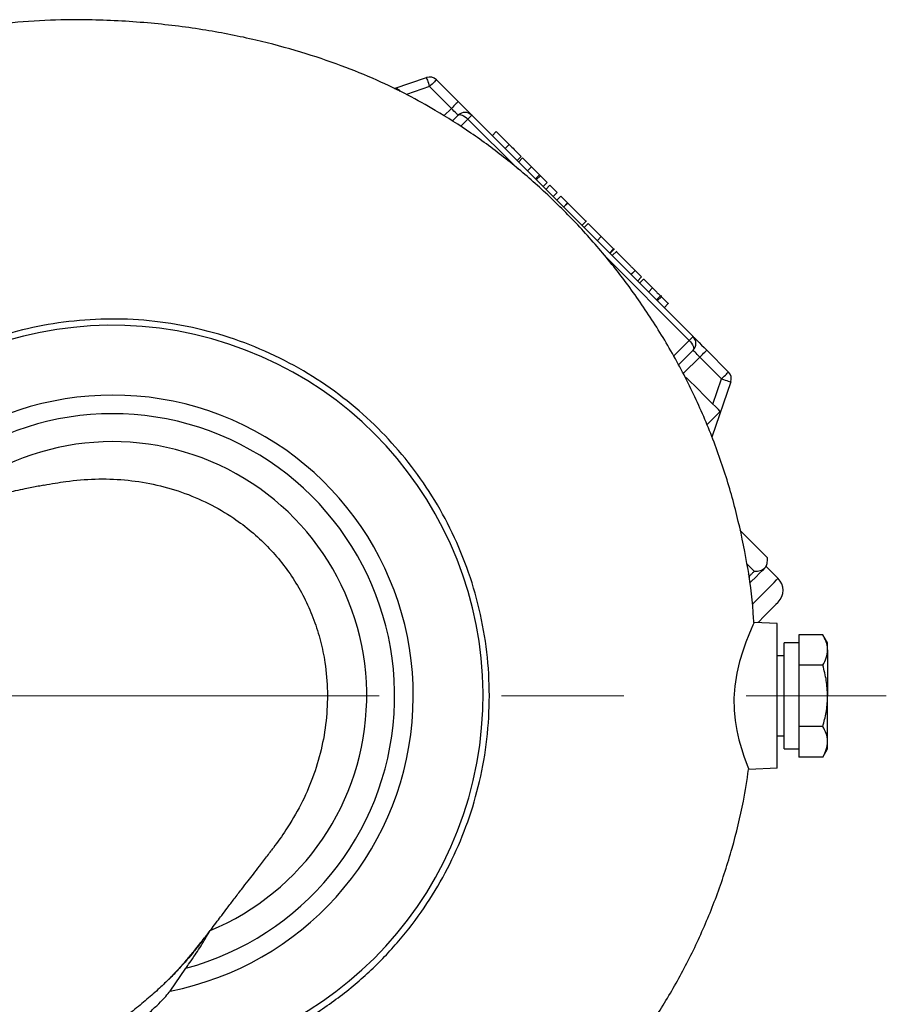
# Model space of a CAD drawing. Units: millimetres. Extents: x -4 to 213, y 0 to 297.
# Drawn here: x 83 to 101, y 249 to 269 of the extents above; entities that cross this region are included whole.
import ezdxf

# ---------------------------------------------------------------- set-up
doc = ezdxf.new("R2010")
doc.units = ezdxf.units.MM
doc.linetypes.add('CENTERX2', pattern=[20.32, 12.7, -2.54, 2.54, -2.54])
doc.layers.add('FORMAT', color=7, linetype='Continuous')

msp = doc.modelspace()

# ---------------------------------------------------------------- linework, layer by layer
at = {"color": 7, "linetype": 'Continuous', "lineweight": 25}
for p, q in [((91.1346, 267.888), (91.8025, 268.118)), ((92.009, 268.0703), (92.4614, 267.6179)), ((91.1886, 267.9007), (91.1624, 267.8746)), ((92.32, 267.4765), (91.8676, 267.9289)), ((92.3386, 267.2123), (92.4614, 267.3351)), ((92.7442, 267.3351), (97.3404, 262.7389)), ((93.2544, 266.9946), (93.1695, 266.9098)), ((93.5217, 266.7273), (93.4369, 266.6424)), ((93.7719, 266.4771), (93.6871, 266.3922)), ((93.8005, 266.4485), (93.7156, 266.3637)), ((93.9857, 266.2633), (93.9008, 266.1785)), ((94.1498, 266.0992), (94.065, 266.0143)), ((94.1686, 266.0805), (94.0837, 265.9956)), ((94.1686, 266.0805), (94.3117, 265.9373)), ((94.3117, 265.9373), (94.2268, 265.8525)), ((94.368, 265.881), (94.2831, 265.7962)), ((94.368, 265.881), (94.5165, 265.7325)), ((94.5165, 265.7325), (94.4317, 265.6476)), ((94.5939, 265.6551), (94.509, 265.5703)), ((94.5939, 265.6551), (94.735, 265.514)), ((94.735, 265.514), (94.6502, 265.4291)), ((94.737, 265.512), (94.6522, 265.4271)), ((94.735, 265.514), (94.737, 265.512)), ((95.0318, 265.0475), (95.1273, 265.1429)), ((95.1628, 265.0862), (95.0779, 265.0014)), ((95.4334, 264.8156), (95.3486, 264.7307)), ((95.6118, 264.4675), (95.7073, 264.5629)), ((95.6898, 264.5592), (95.6049, 264.4743)), ((95.6959, 264.5531), (95.6111, 264.4682)), ((95.7547, 264.5156), (95.6592, 264.4201)), ((96.1349, 264.1141), (96.05, 264.0293)), ((96.1369, 264.1121), (96.052, 264.0272)), ((96.1349, 264.1141), (96.1369, 264.1121)), ((96.1369, 264.1121), (96.2725, 263.9765)), ((96.2725, 263.9765), (96.1877, 263.8916)), ((96.3142, 263.9348), (96.2293, 263.8499)), ((96.4994, 263.7496), (96.4146, 263.6647)), ((96.6636, 263.5854), (96.5787, 263.5006)), ((96.6823, 263.5667), (96.5974, 263.4819)), ((96.6832, 263.587), (96.6726, 263.5764)), ((96.6823, 263.5667), (96.8254, 263.4236)), ((96.8254, 263.4236), (96.7406, 263.3387)), ((96.8254, 263.4236), (96.836, 263.4342)), ((97.3404, 262.456), (97.0356, 262.1512)), ((97.9342, 261.8622), (97.4819, 262.3146)), ((97.6233, 262.456), (98.0756, 262.0037)), ((97.199, 261.8903), (97.1823, 261.8736)), ((98.1233, 261.7971), (97.7293, 260.6529)), ((97.6276, 260.9047), (97.9061, 261.1832)), ((98.8895, 258.1434), (98.3141, 258.7188)), ((98.4567, 258.0191), (98.611, 257.8648)), ((98.8607, 257.9659), (98.8766, 258.0252)), ((99.1082, 257.7184), (98.8607, 257.9659)), ((98.5201, 257.7739), (98.4865, 257.8075)), ((98.4964, 257.7372), (98.5201, 257.7739)), ((99.0843, 256.7789), (98.609, 256.8038)), ((99.0843, 253.7789), (99.0843, 256.7789)), ((99.5343, 256.5491), (99.5343, 256.2315)), ((100.036, 256.5491), (99.5343, 256.5491)), ((100.1343, 256.3789), (100.036, 256.5491)), ((99.5343, 256.3789), (99.2343, 256.3789)), ((99.2343, 254.1789), (99.2343, 256.3789)), ((99.5343, 256.2315), (99.5343, 255.914)), ((100.1343, 256.2315), (100.1343, 256.3789)), ((100.1343, 256.2315), (100.1343, 255.2789)), ((99.2343, 256.1119), (99.0843, 256.1119)), ((99.5343, 255.914), (99.5343, 255.2789)), ((100.036, 255.914), (99.5343, 255.914)), ((99.5343, 255.2789), (99.5343, 254.6438)), ((100.1343, 254.3263), (100.1343, 255.2789)), ((99.5343, 254.6438), (99.5343, 254.3263)), ((100.036, 254.6438), (99.5343, 254.6438)), ((99.0843, 254.4459), (99.2343, 254.4459)), ((99.2343, 254.1789), (99.5343, 254.1789)), ((99.5343, 254.3263), (99.5343, 254.0087)), ((100.036, 254.0087), (100.1343, 254.1789)), ((100.1343, 254.1789), (100.1343, 254.3263)), ((100.036, 254.0087), (99.5343, 254.0087)), ((99.0843, 253.7789), (98.5009, 253.7483)), ((86.8602, 249.8489), (86.8255, 249.8061)), ((86.4802, 249.1498), (86.8054, 249.622))]:
    msp.add_line(p, q, dxfattribs=at)
at = {"color": 1, "linetype": 'Continuous', "lineweight": 25}
for p, q in [((91.8676, 267.9289), (91.3903, 267.7645)), ((92.1657, 267.3222), (92.32, 267.4765)), ((92.6648, 267.2556), (92.5115, 267.1023)), ((93.6996, 266.2209), (92.6648, 267.2556)), ((97.261, 262.6594), (95.5199, 264.4006)), ((96.9327, 262.3311), (97.261, 262.6594)), ((97.4819, 262.3146), (97.1367, 261.9694)), ((97.7531, 261.3362), (97.9342, 261.8622))]:
    msp.add_line(p, q, dxfattribs=at)
at = {"color": 7, "linetype": 'Continuous', "lineweight": 25, "flags": 128}
for points in [[(91.8025, 268.118), (91.8037, 268.1143), (91.8074, 268.1036), (91.8135, 268.0861), (91.8216, 268.0626), (91.8314, 268.0339), (91.8427, 268.0012), (91.8549, 267.9657), (91.8676, 267.9289)], [(92.009, 268.0703), (92.0063, 268.0676), (91.9983, 268.0595), (91.9852, 268.0464), (91.9676, 268.0289), (91.9462, 268.0074), (91.9217, 267.983), (91.8952, 267.9564), (91.8676, 267.9289)], [(91.1886, 267.9007), (91.196, 267.8934), (91.2282, 267.8611), (91.2586, 267.8307)], [(92.4614, 267.6179), (92.4587, 267.6152), (92.4506, 267.6071), (92.4376, 267.5941), (92.42, 267.5765), (92.3985, 267.5551), (92.3741, 267.5306), (92.3476, 267.5041), (92.32, 267.4765)], [(92.4614, 267.3351), (92.4587, 267.3378), (92.4506, 267.3458), (92.4376, 267.3589), (92.42, 267.3765), (92.3985, 267.3979), (92.3741, 267.4224), (92.3476, 267.4489), (92.32, 267.4765)], [(92.4614, 267.6179), (92.5166, 267.5627), (92.5696, 267.5097), (92.6185, 267.4608), (92.6614, 267.4179), (92.6966, 267.3827), (92.7227, 267.3566), (92.7388, 267.3405), (92.7442, 267.3351)], [(92.4614, 267.3351), (92.4762, 267.3444), (92.4959, 267.348), (92.5197, 267.3457), (92.5467, 267.3375), (92.5758, 267.3238), (92.606, 267.305), (92.636, 267.282), (92.6648, 267.2556)], [(92.7442, 267.3351), (92.7429, 267.3337), (92.7388, 267.3296), (92.732, 267.3228), (92.7227, 267.3136), (92.7111, 267.302), (92.6974, 267.2883), (92.6819, 267.2727), (92.6648, 267.2556)], [(97.261, 262.6594), (97.2781, 262.6765), (97.2936, 262.6921), (97.3073, 262.7058), (97.3189, 262.7174), (97.3282, 262.7266), (97.3349, 262.7334), (97.3391, 262.7375), (97.3404, 262.7389)], [(97.3404, 262.7389), (97.3459, 262.7334), (97.362, 262.7173), (97.3881, 262.6912), (97.4233, 262.656), (97.4661, 262.6132), (97.515, 262.5643), (97.5681, 262.5112), (97.6233, 262.456)], [(97.261, 262.6594), (97.2874, 262.6307), (97.3104, 262.6006), (97.3291, 262.5704), (97.3428, 262.5413), (97.351, 262.5143), (97.3534, 262.4905), (97.3498, 262.4708), (97.3404, 262.456)], [(97.4819, 262.3146), (97.4543, 262.3422), (97.4277, 262.3687), (97.4033, 262.3932), (97.3818, 262.4146), (97.3643, 262.4322), (97.3512, 262.4453), (97.3431, 262.4533), (97.3404, 262.456)], [(97.4819, 262.3146), (97.5094, 262.3422), (97.536, 262.3687), (97.5604, 262.3932), (97.5818, 262.4146), (97.5994, 262.4322), (97.6125, 262.4453), (97.6206, 262.4533), (97.6233, 262.456)], [(97.9342, 261.8622), (97.9618, 261.8898), (97.9883, 261.9164), (98.0128, 261.9408), (98.0342, 261.9622), (98.0518, 261.9798), (98.0649, 261.9929), (98.0729, 262.0009), (98.0756, 262.0037)], [(97.5526, 261.5368), (97.4572, 261.6322), (97.3689, 261.7205), (97.2942, 261.7952), (97.2386, 261.8507), (97.2064, 261.8829), (97.199, 261.8903)], [(97.9342, 261.8622), (97.9711, 261.8495), (98.0066, 261.8373), (98.0393, 261.8261), (98.0679, 261.8162), (98.0915, 261.8081), (98.1089, 261.8021), (98.1197, 261.7984), (98.1233, 261.7971)], [(97.9061, 261.1832), (97.8987, 261.1906), (97.8665, 261.2229), (97.8109, 261.2784), (97.7363, 261.3531), (97.6479, 261.4414), (97.5526, 261.5368)], [(98.8246, 257.9298), (98.78, 257.8852), (98.7186, 257.8238), (98.6415, 257.7467), (98.55, 257.6552), (98.5177, 257.6229)], [(98.611, 257.8648), (98.6001, 257.854), (98.5892, 257.843), (98.578, 257.8319), (98.5668, 257.8206), (98.5553, 257.8091), (98.5437, 257.7976), (98.532, 257.7858), (98.5201, 257.7739)], [(98.8607, 257.9659), (98.8516, 257.9568), (98.8246, 257.9298)], [(99.1082, 257.2234), (99.0982, 257.2134), (99.0626, 257.1778), (99.0023, 257.1175), (98.9192, 257.0345), (98.8162, 256.9314), (98.6963, 256.8116), (98.6846, 256.7998)], [(98.6087, 256.7997), (98.605, 256.7916), (98.5837, 256.7447), (98.5469, 256.6616), (98.4977, 256.5457), (98.4386, 256.3964), (98.372, 256.2098), (98.3053, 255.9908), (98.2475, 255.7476), (98.2055, 255.4775), (98.1888, 255.2337), (98.1934, 254.9821), (98.2144, 254.768), (98.2489, 254.5614), (98.294, 254.3646), (98.3444, 254.186), (98.3976, 254.0232), (98.445, 253.8917), (98.4792, 253.8026), (98.4983, 253.7547), (98.5009, 253.7483), (98.5009, 253.7483)]]:
    msp.add_lwpolyline(points, dxfattribs=at)
at = {"color": 1, "linetype": 'Continuous', "lineweight": 25, "flags": 128}
msp.add_lwpolyline([(98.5806, 257.1908), (98.6069, 257.2171), (98.7379, 257.3481), (98.8527, 257.463), (98.9487, 257.5589), (99.0235, 257.6337), (99.0755, 257.6857), (99.1033, 257.7135), (99.1082, 257.7184)], dxfattribs=at)
at = {"color": 7, "linetype": 'Continuous', "lineweight": 25}
for centre, radius, start, end in [((91.8676, 267.9289), 0.2, 45, 109), ((92.6028, 267.1936), 0.2, 45, 135), ((85.2843, 255.2789), 7.6936, 264.63121, 159.39643), ((97.199, 262.5974), 0.2, 315, 45), ((97.9342, 261.8622), 0.2, 341, 45), ((85.2843, 255.2789), 6.2447, 281.04152, 142.89022), ((85.2843, 255.2789), 5.8579, 285.05084, 138.88963), ((85.2843, 255.2789), 5.2783, 292.54208, 131.44584), ((98.8607, 257.4709), 0.35, 315, 45)]:
    msp.add_arc(centre, radius, start, end, dxfattribs=at)
for points, knots in [([(98.6023, 256.7993), (98.5957, 256.9147), (98.5701, 257.3694), (98.4469, 258.1566), (98.233, 259.1534), (97.9392, 260.1307), (97.5731, 261.083), (97.1349, 262.003), (96.6328, 262.8805), (96.0761, 263.7072), (95.4744, 264.4772), (94.8341, 265.1893), (94.1612, 265.8429), (93.4608, 266.437), (92.7376, 266.9703), (92.0547, 267.405), (91.4007, 267.7671), (90.7515, 268.0812), (90.0108, 268.3816), (89.1711, 268.6615), (88.2326, 268.9126), (87.1946, 269.1174), (86.0592, 269.2609), (84.98, 269.3209), (83.9792, 269.317), (83.0765, 269.2534), (82.1434, 269.1213), (81.188, 268.9074), (80.2158, 268.6089), (79.5837, 268.3338), (79.2619, 268.1938)], [0, 0, 0, 0, 0.0132211, 0.0520838, 0.0909493, 0.1298149, 0.1686841, 0.207563, 0.2462629, 0.284244, 0.321478, 0.3579669, 0.3937105, 0.4287064, 0.4629496, 0.4964332, 0.5212346, 0.5484301, 0.5788802, 0.6126074, 0.6496263, 0.6899432, 0.7335525, 0.7804348, 0.8134942, 0.8479802, 0.8838807, 0.9211855, 0.95989, 1, 1, 1, 1]), ([(93.2544, 266.9946), (93.2586, 266.9904), (93.2666, 266.9824), (93.3347, 266.9143), (93.4248, 266.8242), (93.4889, 266.7601), (93.5217, 266.7273)], [0, 0, 0, 0, 0.3072215, 0.5789647, 0.784399, 1, 1, 1, 1]), ([(93.5217, 266.7273), (93.5574, 266.6916), (93.6257, 266.6233), (93.7075, 266.5415), (93.7561, 266.4929), (93.7664, 266.4826), (93.7719, 266.4771)], [0, 0, 0, 0, 0.27873582, 0.53400097, 0.74830731, 1, 1, 1, 1]), ([(93.8005, 266.4485), (93.8021, 266.4469), (93.8051, 266.4439), (93.8334, 266.4156), (93.8746, 266.3744), (93.9266, 266.3224), (93.9663, 266.2827), (93.9857, 266.2633)], [0, 0, 0, 0, 0.2059773, 0.3953383, 0.5800595, 0.7946811, 1, 1, 1, 1]), ([(93.9857, 266.2633), (94.0028, 266.2462), (94.0369, 266.2121), (94.097, 266.152), (94.1295, 266.1195), (94.1498, 266.0992)], [0, 0, 0, 0, 0.2735139, 0.5438375, 1, 1, 1, 1]), ([(94.1498, 266.0992), (94.1527, 266.0963), (94.1577, 266.0913), (94.1652, 266.0838), (94.1686, 266.0805)], [0, 0, 0, 0, 0.5622194, 1, 1, 1, 1]), ([(94.737, 265.512), (94.7462, 265.5028), (94.7641, 265.4849), (94.8084, 265.4406), (94.8531, 265.3959), (94.9011, 265.3479), (94.9433, 265.3057), (94.9982, 265.2508), (95.0494, 265.1996), (95.0885, 265.1605), (95.1124, 265.1366), (95.1152, 265.1338), (95.1167, 265.1323)], [0, 0, 0, 0, 0.0800233, 0.1559237, 0.2669156, 0.3043853, 0.3911832, 0.4721163, 0.5922172, 0.7193424, 0.8559276, 1, 1, 1, 1]), ([(95.1628, 265.0862), (95.1666, 265.0824), (95.1738, 265.0752), (95.2402, 265.0088), (95.3328, 264.9162), (95.399, 264.85), (95.4334, 264.8156)], [0, 0, 0, 0, 0.307938, 0.5762578, 0.7798644, 1, 1, 1, 1]), ([(95.4334, 264.8156), (95.4654, 264.7836), (95.5274, 264.7216), (95.6063, 264.6427), (95.6617, 264.5873), (95.68, 264.569), (95.6898, 264.5592)], [0, 0, 0, 0, 0.2741013, 0.5316417, 0.7472419, 1, 1, 1, 1]), ([(95.7441, 264.5049), (95.7466, 264.5024), (95.7515, 264.4975), (95.7882, 264.4608), (95.8326, 264.4164), (95.8735, 264.3755), (95.9227, 264.3263), (95.9748, 264.2742), (96.0253, 264.2237), (96.0699, 264.1791), (96.1086, 264.1404), (96.1259, 264.1231), (96.1349, 264.1141)], [0, 0, 0, 0, 0.1897637, 0.366089, 0.4484262, 0.52826, 0.6088867, 0.6953224, 0.7706483, 0.8441185, 0.9192439, 1, 1, 1, 1]), ([(96.3142, 263.9348), (96.3158, 263.9332), (96.3189, 263.9301), (96.3472, 263.9018), (96.3884, 263.8606), (96.4403, 263.8087), (96.48, 263.769), (96.4994, 263.7496)], [0, 0, 0, 0, 0.2059772, 0.3953387, 0.5800596, 0.7946775, 1, 1, 1, 1]), ([(96.4994, 263.7496), (96.5166, 263.7324), (96.5506, 263.6984), (96.6108, 263.6382), (96.6432, 263.6058), (96.6636, 263.5854)], [0, 0, 0, 0, 0.2735124, 0.5438383, 1, 1, 1, 1]), ([(96.6636, 263.5854), (96.6664, 263.5826), (96.6715, 263.5775), (96.679, 263.57), (96.6823, 263.5667)], [0, 0, 0, 0, 0.56221127, 1, 1, 1, 1]), ([(84.3766, 247.5067), (84.6567, 247.4828), (85.2247, 247.4344), (86.0905, 247.4802), (86.9642, 247.6187), (87.8297, 247.8612), (88.669, 248.2043), (89.4646, 248.6434), (90.2008, 249.1691), (90.8644, 249.7693), (91.4456, 250.4291), (91.939, 251.1333), (92.3487, 251.8785), (92.6776, 252.6678), (92.9227, 253.5057), (93.075, 254.3827), (93.1267, 255.2833), (93.0738, 256.1898), (92.9162, 257.084), (92.6581, 257.9483), (92.3075, 258.7666), (91.8757, 259.5253), (91.3735, 260.2174), (90.803, 260.8479), (90.1605, 261.4194), (89.4427, 261.9273), (88.6585, 262.3581), (87.8209, 262.6999), (86.9454, 262.9436), (86.0497, 263.0838), (85.1516, 263.12), (84.2695, 263.0532), (83.4164, 262.898), (82.875, 262.7198), (82.6079, 262.632)], [0, 0, 0, 0, 0.0298653, 0.0605617, 0.0919296, 0.1237851, 0.1559262, 0.1881395, 0.2202087, 0.2519234, 0.2830867, 0.3135226, 0.3431873, 0.3733458, 0.404285, 0.4358369, 0.4678108, 0.5, 0.5321892, 0.5641631, 0.595715, 0.6266542, 0.6568126, 0.6864774, 0.7169132, 0.7480766, 0.7797912, 0.8118605, 0.8440737, 0.8762149, 0.9080704, 0.9394383, 0.9701347, 1, 1, 1, 1]), ([(83.8594, 259.6538), (83.8613, 259.6543), (84.012, 259.6862), (84.3648, 259.7409), (84.9209, 259.7937), (85.5302, 259.7751), (86.133, 259.6849), (86.72, 259.5213), (87.2817, 259.2849), (87.7643, 259.003), (88.1695, 258.6985), (88.5048, 258.388), (88.8062, 258.0453), (89.0699, 257.6727), (89.2933, 257.2746), (89.4735, 256.8553), (89.61, 256.4192), (89.7112, 255.9225), (89.7585, 255.3656), (89.7308, 254.7569), (89.6263, 254.1564), (89.4487, 253.5734), (89.2035, 253.0153), (88.9167, 252.5359), (88.7007, 252.2227), (88.5918, 252.0824), (88.5762, 252.0623)], [0, 0, 0, 0, 0.000499, 0.0387098, 0.089656, 0.1407045, 0.1914896, 0.2425111, 0.2934556, 0.3442513, 0.3825629, 0.4206501, 0.4589227, 0.4970482, 0.5351876, 0.573446, 0.6115462, 0.6498458, 0.7006375, 0.7515895, 0.8026063, 0.8534096, 0.9044407, 0.9553855, 0.9935959, 1, 1, 1, 1]), ([(83.8595, 259.6534), (83.8197, 259.6459), (83.6955, 259.6223), (83.495, 259.5814), (83.2764, 259.5366), (83.0757, 259.4952), (82.8602, 259.4507), (82.6387, 259.4053), (82.4388, 259.365), (82.2944, 259.3366), (82.1636, 259.3113), (81.9886, 259.2779), (81.7233, 259.2258), (81.3788, 259.1544), (81.126, 259.0904), (81.0043, 259.0596)], [0, 0, 0, 0, 0.0510473, 0.1597161, 0.2353872, 0.2969869, 0.3797862, 0.4787932, 0.5416149, 0.59072, 0.6270124, 0.6709576, 0.7625067, 0.8856879, 1, 1, 1, 1]), ([(98.8246, 257.9298), (98.8282, 257.9336), (98.8527, 257.9596), (98.8835, 258.0228), (98.8875, 258.103), (98.8895, 258.1434)], [0, 0, 0, 0, 0.0799927, 0.536638, 1, 1, 1, 1]), ([(98.611, 257.8648), (98.6546, 257.8666), (98.7427, 257.8701), (98.7971, 257.9098), (98.8246, 257.9298)], [0, 0, 0, 0, 0.49617103, 1, 1, 1, 1]), ([(100.1343, 256.2315), (100.1341, 256.239), (100.1333, 256.296), (100.1118, 256.4035), (100.0614, 256.5003), (100.036, 256.5491)], [0, 0, 0, 0, 0.0700962, 0.5307879, 1, 1, 1, 1]), ([(100.036, 255.914), (100.0635, 255.9655), (100.1189, 256.0696), (100.1291, 256.1772), (100.1343, 256.2315)], [0, 0, 0, 0, 0.4954578, 1, 1, 1, 1]), ([(100.1343, 255.2789), (100.1293, 255.3853), (100.1193, 255.6005), (100.064, 255.8087), (100.036, 255.914)], [0, 0, 0, 0, 0.4945107, 1, 1, 1, 1]), ([(100.036, 254.6438), (100.0612, 254.7406), (100.1121, 254.9357), (100.1334, 255.1507), (100.1342, 255.2655), (100.1343, 255.2789)], [0, 0, 0, 0, 0.4652601, 0.9377956, 1, 1, 1, 1]), ([(100.1343, 254.3263), (100.1341, 254.3338), (100.1333, 254.3908), (100.1118, 254.4983), (100.0614, 254.595), (100.036, 254.6438)], [0, 0, 0, 0, 0.0700962, 0.530788, 1, 1, 1, 1]), ([(100.036, 254.0087), (100.0635, 254.0603), (100.1189, 254.1644), (100.1291, 254.272), (100.1343, 254.3263)], [0, 0, 0, 0, 0.4954579, 1, 1, 1, 1]), ([(79.1375, 244.7294), (79.394, 244.5685), (79.9276, 244.2338), (80.7799, 243.8236), (81.6583, 243.4767), (82.526, 243.2096), (83.374, 243.0122), (84.2471, 242.8693), (85.1363, 242.7854), (86.0309, 242.7638), (86.8693, 242.7986), (87.6477, 242.8796), (88.4158, 243.0054), (89.1595, 243.1746), (89.8758, 243.3861), (90.5319, 243.6223), (91.2248, 243.9179), (91.9637, 244.2928), (92.7374, 244.7593), (93.476, 245.2792), (94.1765, 245.8489), (94.8365, 246.4654), (95.4562, 247.1286), (96.0349, 247.8402), (96.5703, 248.6019), (97.057, 249.4128), (97.4889, 250.2708), (97.8601, 251.1731), (98.1622, 252.116), (98.3776, 252.9781), (98.4596, 253.5296), (98.4924, 253.7497)], [0, 0, 0, 0, 0.03581, 0.0744846, 0.1117142, 0.1474953, 0.1818181, 0.2146687, 0.2521216, 0.2874042, 0.3204888, 0.3513498, 0.379964, 0.4125393, 0.4415391, 0.4682953, 0.495017, 0.5306362, 0.5662458, 0.6018439, 0.6374315, 0.6730087, 0.7086406, 0.7447611, 0.7814547, 0.8187268, 0.8565814, 0.8950213, 0.9340499, 0.9736716, 1, 1, 1, 1]), ([(86.8273, 249.8046), (86.8818, 249.8686), (87.0081, 250.0169), (87.18, 250.2354), (87.3347, 250.4355), (87.4526, 250.5916), (87.5589, 250.7331), (87.6763, 250.8884), (87.8162, 251.0713), (87.9597, 251.2576), (88.0911, 251.4276), (88.216, 251.5893), (88.3522, 251.7663), (88.4763, 251.9276), (88.5517, 252.0283), (88.5768, 252.0618)], [0, 0, 0, 0, 0.0777882, 0.1801233, 0.2622702, 0.3202557, 0.3705481, 0.4349581, 0.5184404, 0.6137149, 0.6948597, 0.7592273, 0.8357756, 0.945301, 1, 1, 1, 1]), ([(86.8054, 249.622), (86.8222, 249.647), (86.8613, 249.7054), (86.9641, 249.8498), (87.0716, 250.0097), (87.1839, 250.1914), (87.2623, 250.3259), (87.3078, 250.4038)], [0, 0, 0, 0, 0.1691107, 0.393125, 0.5693267, 0.7503151, 1, 1, 1, 1]), ([(86.2887, 249.2367), (86.2046, 249.1599), (86.0332, 249.0035), (85.7454, 248.7675), (85.4286, 248.5264), (85.0381, 248.2514), (84.565, 247.9451), (84.0063, 247.6113), (83.6174, 247.3979), (83.4174, 247.2882)], [0, 0, 0, 0, 0.105901, 0.2158677, 0.3309965, 0.452044, 0.6234238, 0.8063936, 1, 1, 1, 1]), ([(84.5644, 247.6191), (84.7527, 247.737), (85.0377, 247.9155), (85.3984, 248.172), (85.6488, 248.3626), (85.8738, 248.5471), (86.0712, 248.7213), (86.2474, 248.89), (86.3954, 249.0452), (86.4525, 249.1156), (86.4802, 249.1498)], [0, 0, 0, 0, 0.2346359, 0.3551674, 0.4767743, 0.5808663, 0.6861957, 0.790453, 0.8979998, 1, 1, 1, 1])]:
    msp.add_open_spline(points, degree=3, knots=knots, dxfattribs=at)
at = {"color": 1, "linetype": 'Continuous', "lineweight": 25}
for points, knots in [([(87.132, 250.1762), (87.1287, 250.1714), (87.0781, 250.0995), (86.9457, 249.9312), (86.7321, 249.6803), (86.494, 249.432), (86.3572, 249.3018), (86.2887, 249.2367)], [0, 0, 0, 0, 0.017002, 0.2585433, 0.6276381, 0.8136643, 1, 1, 1, 1]), ([(86.8255, 249.8061), (86.8004, 249.7748), (86.6439, 249.579), (86.4508, 249.3929), (86.2887, 249.2367)], [0, 0, 0, 0, 0.1600507, 1, 1, 1, 1])]:
    msp.add_open_spline(points, degree=3, knots=knots, dxfattribs=at)
at = {"layer": 'FORMAT', "color": 7, "linetype": 'CENTERX2', "lineweight": 18}
msp.add_line((37.4801, 255.2789), (101.3543, 255.2789), dxfattribs=at)

doc.saveas('drawing.dxf')
